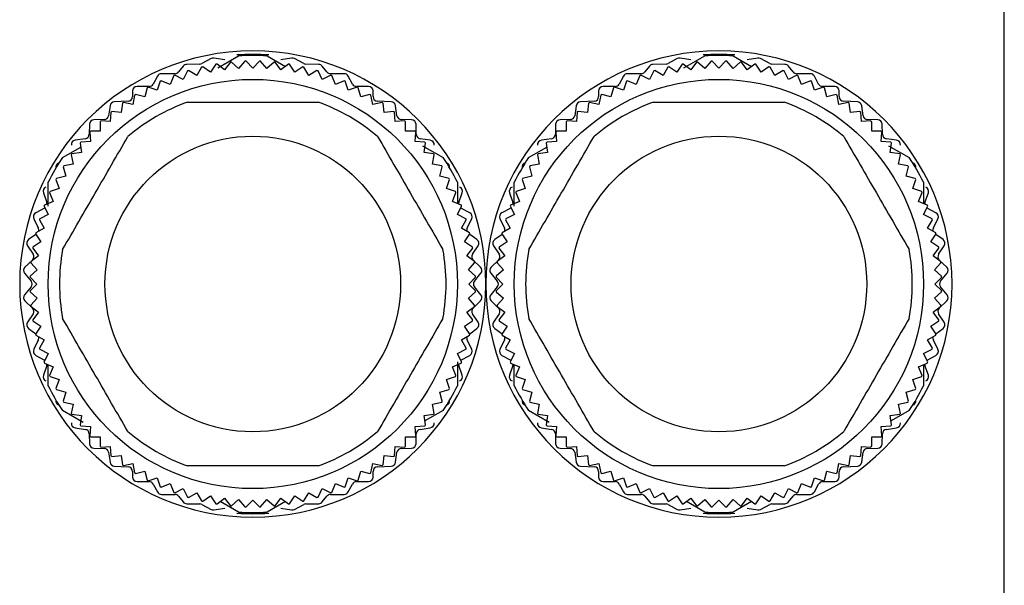
# Model space of a CAD drawing. Units: millimetres. Extents: x 495 to 3996, y 540 to 2610.
# Drawn here: x 3953 to 3996, y 1705 to 1730 of the extents above; entities that cross this region are included whole.
import ezdxf

# ---------------------------------------------------------------- set-up
doc = ezdxf.new("R2010")
doc.units = ezdxf.units.MM

msp = doc.modelspace()

# ---------------------------------------------------------------- linework, layer by layer
at = {"color": 7, "linetype": 'Continuous', "lineweight": 25}
for p, q in [((3996.5, 1702.998), (3996.5, 1732.998)), ((3961.619, 1727.914), (3961.211, 1727.691)), ((3962.215, 1727.851), (3961.743, 1727.935)), ((3962.21, 1727.416), (3961.878, 1727.671)), ((3961.912, 1727.502), (3962.823, 1728.028)), ((3962.464, 1727.748), (3962.21, 1727.416)), ((3962.829, 1727.477), (3962.514, 1727.753)), ((3963.104, 1727.792), (3962.829, 1727.477)), ((3963.45, 1727.498), (3963.154, 1727.793)), ((3963.746, 1727.793), (3963.45, 1727.498)), ((3964.071, 1727.477), (3963.796, 1727.792)), ((3964.386, 1727.753), (3964.071, 1727.477)), ((3964.077, 1728.028), (3964.882, 1727.563)), ((3964.69, 1727.416), (3964.436, 1727.748)), ((3965.157, 1727.935), (3964.685, 1727.851)), ((3965.022, 1727.671), (3964.69, 1727.416)), ((3965.689, 1727.691), (3965.281, 1727.914)), ((3982.119, 1727.914), (3981.711, 1727.691)), ((3982.715, 1727.851), (3982.243, 1727.935)), ((3982.71, 1727.416), (3982.378, 1727.671)), ((3982.412, 1727.502), (3983.323, 1728.028)), ((3982.964, 1727.748), (3982.71, 1727.416)), ((3983.329, 1727.477), (3983.014, 1727.753)), ((3983.604, 1727.792), (3983.329, 1727.477)), ((3983.95, 1727.498), (3983.654, 1727.793)), ((3984.246, 1727.793), (3983.95, 1727.498)), ((3984.571, 1727.477), (3984.296, 1727.792)), ((3984.886, 1727.753), (3984.571, 1727.477)), ((3984.577, 1728.028), (3985.382, 1727.563)), ((3985.19, 1727.416), (3984.936, 1727.748)), ((3985.657, 1727.935), (3985.185, 1727.851)), ((3985.522, 1727.671), (3985.19, 1727.416)), ((3986.189, 1727.691), (3985.781, 1727.914)), ((3960.03, 1727.248), (3959.43, 1727.248)), ((3960.394, 1727.583), (3960.186, 1727.323)), ((3960.581, 1727.368), (3960.396, 1726.994)), ((3961.123, 1727.668), (3960.547, 1727.658)), ((3960.991, 1727.174), (3960.629, 1727.383)), ((3961.2, 1727.536), (3960.991, 1727.174)), ((3961.597, 1727.315), (3961.249, 1727.547)), ((3961.829, 1727.663), (3961.597, 1727.315)), ((3965.303, 1727.315), (3965.071, 1727.663)), ((3965.651, 1727.547), (3965.303, 1727.315)), ((3965.909, 1727.174), (3965.7, 1727.536)), ((3966.353, 1727.658), (3965.777, 1727.668)), ((3966.271, 1727.383), (3965.909, 1727.174)), ((3966.504, 1726.994), (3966.319, 1727.368)), ((3966.714, 1727.323), (3966.506, 1727.583)), ((3967.47, 1727.248), (3966.87, 1727.248)), ((3980.53, 1727.248), (3979.93, 1727.248)), ((3980.894, 1727.583), (3980.686, 1727.323)), ((3981.081, 1727.368), (3980.896, 1726.994)), ((3981.623, 1727.668), (3981.047, 1727.658)), ((3981.491, 1727.174), (3981.129, 1727.383)), ((3981.7, 1727.536), (3981.491, 1727.174)), ((3982.097, 1727.315), (3981.749, 1727.547)), ((3982.329, 1727.663), (3982.097, 1727.315)), ((3985.803, 1727.315), (3985.571, 1727.663)), ((3986.151, 1727.547), (3985.803, 1727.315)), ((3986.409, 1727.174), (3986.2, 1727.536)), ((3986.853, 1727.658), (3986.277, 1727.668)), ((3986.771, 1727.383), (3986.409, 1727.174)), ((3987.004, 1726.994), (3986.819, 1727.368)), ((3987.214, 1727.323), (3987.006, 1727.583)), ((3987.97, 1727.248), (3987.37, 1727.248)), ((3959.254, 1727.142), (3959.066, 1726.793)), ((3959.383, 1726.914), (3959.248, 1726.518)), ((3959.815, 1726.775), (3959.428, 1726.934)), ((3959.974, 1727.161), (3959.815, 1726.775)), ((3960.396, 1726.994), (3960.021, 1727.178)), ((3966.879, 1727.178), (3966.504, 1726.994)), ((3967.085, 1726.775), (3966.926, 1727.161)), ((3967.472, 1726.934), (3967.085, 1726.775)), ((3967.652, 1726.518), (3967.517, 1726.914)), ((3967.834, 1726.793), (3967.646, 1727.142)), ((3979.754, 1727.142), (3979.566, 1726.793)), ((3979.883, 1726.914), (3979.748, 1726.518)), ((3980.315, 1726.775), (3979.928, 1726.934)), ((3980.474, 1727.161), (3980.315, 1726.775)), ((3980.896, 1726.994), (3980.521, 1727.178)), ((3987.379, 1727.178), (3987.004, 1726.994)), ((3987.585, 1726.775), (3987.426, 1727.161)), ((3987.972, 1726.934), (3987.585, 1726.775)), ((3988.152, 1726.518), (3988.017, 1726.914)), ((3988.334, 1726.793), (3988.146, 1727.142)), ((3958.16, 1726.488), (3958.16, 1726.238)), ((3958.89, 1726.688), (3958.36, 1726.688)), ((3958.808, 1726.629), (3958.7, 1726.225)), ((3959.248, 1726.518), (3958.852, 1726.652)), ((3968.048, 1726.652), (3967.652, 1726.518)), ((3968.54, 1726.688), (3968.01, 1726.688)), ((3968.2, 1726.225), (3968.092, 1726.629)), ((3968.74, 1726.238), (3968.74, 1726.488)), ((3978.66, 1726.488), (3978.66, 1726.238)), ((3979.39, 1726.688), (3978.86, 1726.688)), ((3979.308, 1726.629), (3979.2, 1726.225)), ((3979.748, 1726.518), (3979.352, 1726.652)), ((3988.548, 1726.652), (3988.152, 1726.518)), ((3989.04, 1726.688), (3988.51, 1726.688)), ((3988.7, 1726.225), (3988.592, 1726.629)), ((3989.24, 1726.238), (3989.24, 1726.488)), ((3957.97, 1726.038), (3957.36, 1726.007)), ((3957.721, 1725.949), (3957.667, 1725.535)), ((3958.172, 1725.897), (3957.762, 1725.978)), ((3958.254, 1726.307), (3958.172, 1725.897)), ((3958.7, 1726.225), (3958.296, 1726.333)), ((3968.604, 1726.333), (3968.2, 1726.225)), ((3968.728, 1725.897), (3968.646, 1726.307)), ((3969.138, 1725.978), (3968.728, 1725.897)), ((3969.54, 1726.007), (3968.93, 1726.038)), ((3969.233, 1725.535), (3969.179, 1725.949)), ((3978.47, 1726.038), (3977.86, 1726.007)), ((3978.221, 1725.949), (3978.167, 1725.535)), ((3978.672, 1725.897), (3978.262, 1725.978)), ((3978.754, 1726.307), (3978.672, 1725.897)), ((3979.2, 1726.225), (3978.796, 1726.333)), ((3989.104, 1726.333), (3988.7, 1726.225)), ((3989.228, 1725.897), (3989.146, 1726.307)), ((3989.638, 1725.978), (3989.228, 1725.897)), ((3990.04, 1726.007), (3989.43, 1726.038)), ((3989.733, 1725.535), (3989.679, 1725.949)), ((3957.172, 1725.837), (3957.108, 1725.399)), ((3957.214, 1725.557), (3957.186, 1725.14)), ((3957.667, 1725.535), (3957.252, 1725.589)), ((3969.648, 1725.589), (3969.233, 1725.535)), ((3969.714, 1725.14), (3969.686, 1725.557)), ((3969.792, 1725.399), (3969.728, 1725.837)), ((3977.672, 1725.837), (3977.608, 1725.399)), ((3977.714, 1725.557), (3977.686, 1725.14)), ((3978.167, 1725.535), (3977.752, 1725.589)), ((3990.148, 1725.589), (3989.733, 1725.535)), ((3990.214, 1725.14), (3990.186, 1725.557)), ((3990.292, 1725.399), (3990.228, 1725.837)), ((3956.914, 1725.228), (3956.466, 1725.218)), ((3956.732, 1725.133), (3956.732, 1724.715)), ((3957.186, 1725.14), (3956.769, 1725.168)), ((3970.131, 1725.168), (3969.714, 1725.14)), ((3970.434, 1725.218), (3969.986, 1725.228)), ((3970.168, 1724.715), (3970.168, 1725.133)), ((3977.414, 1725.228), (3976.966, 1725.218)), ((3977.232, 1725.133), (3977.232, 1724.715)), ((3977.686, 1725.14), (3977.269, 1725.168)), ((3990.631, 1725.168), (3990.214, 1725.14)), ((3990.934, 1725.218), (3990.486, 1725.228)), ((3990.668, 1724.715), (3990.668, 1725.133)), ((3956.27, 1725.022), (3956.26, 1724.583)), ((3956.28, 1724.679), (3956.308, 1724.261)), ((3956.732, 1724.715), (3956.315, 1724.715)), ((3970.585, 1724.715), (3970.168, 1724.715)), ((3970.592, 1724.261), (3970.62, 1724.679)), ((3970.64, 1724.583), (3970.63, 1725.022)), ((3976.77, 1725.022), (3976.76, 1724.583)), ((3976.78, 1724.679), (3976.808, 1724.261)), ((3977.232, 1724.715), (3976.815, 1724.715)), ((3991.085, 1724.715), (3990.668, 1724.715)), ((3991.092, 1724.261), (3991.12, 1724.679)), ((3991.14, 1724.583), (3991.13, 1725.022)), ((3956.088, 1724.39), (3955.642, 1724.326)), ((3956.308, 1724.261), (3955.89, 1724.234)), ((3971.01, 1724.234), (3970.592, 1724.261)), ((3971.258, 1724.326), (3970.812, 1724.39)), ((3976.588, 1724.39), (3976.142, 1724.326)), ((3976.808, 1724.261), (3976.39, 1724.234)), ((3991.51, 1724.234), (3991.092, 1724.261)), ((3991.758, 1724.326), (3991.312, 1724.39)), ((3955.077, 1723.556), (3955.882, 1724.02)), ((3955.913, 1723.781), (3955.499, 1723.726)), ((3955.859, 1724.195), (3955.913, 1723.781)), ((3970.912, 1724.082), (3971.823, 1723.556)), ((3970.987, 1723.781), (3971.041, 1724.195)), ((3971.401, 1723.726), (3970.987, 1723.781)), ((3975.577, 1723.556), (3976.382, 1724.02)), ((3976.413, 1723.781), (3975.999, 1723.726)), ((3976.359, 1724.195), (3976.413, 1723.781)), ((3991.412, 1724.082), (3992.323, 1723.556)), ((3991.487, 1723.781), (3991.541, 1724.195)), ((3991.901, 1723.726), (3991.487, 1723.781)), ((3955.469, 1723.686), (3955.551, 1723.276)), ((3971.349, 1723.276), (3971.431, 1723.686)), ((3975.969, 1723.686), (3976.051, 1723.276)), ((3991.849, 1723.276), (3991.931, 1723.686)), ((3955.115, 1723.151), (3955.223, 1722.748)), ((3955.551, 1723.276), (3955.141, 1723.194)), ((3971.759, 1723.194), (3971.349, 1723.276)), ((3971.677, 1722.748), (3971.785, 1723.151)), ((3975.615, 1723.151), (3975.723, 1722.748)), ((3976.051, 1723.276), (3975.641, 1723.194)), ((3992.259, 1723.194), (3991.849, 1723.276)), ((3992.177, 1722.748), (3992.285, 1723.151)), ((3954.795, 1722.595), (3954.93, 1722.199)), ((3955.223, 1722.748), (3954.819, 1722.64)), ((3972.081, 1722.64), (3971.677, 1722.748)), ((3971.97, 1722.199), (3972.105, 1722.595)), ((3975.295, 1722.595), (3975.43, 1722.199)), ((3975.723, 1722.748), (3975.319, 1722.64)), ((3992.581, 1722.64), (3992.177, 1722.748)), ((3992.47, 1722.199), (3992.605, 1722.595)), ((3954.45, 1721.418), (3954.45, 1722.47)), ((3954.93, 1722.199), (3954.534, 1722.065)), ((3972.366, 1722.065), (3971.97, 1722.199)), ((3972.45, 1722.47), (3972.45, 1721.547)), ((3974.95, 1721.418), (3974.95, 1722.47)), ((3975.43, 1722.199), (3975.034, 1722.065)), ((3992.866, 1722.065), (3992.47, 1722.199)), ((3992.95, 1722.47), (3992.95, 1721.547)), ((3954.241, 1722.012), (3954.389, 1721.583)), ((3954.673, 1721.633), (3954.287, 1721.473)), ((3954.513, 1722.019), (3954.673, 1721.633)), ((3972.227, 1721.633), (3972.387, 1722.019)), ((3972.613, 1721.473), (3972.227, 1721.633)), ((3972.511, 1721.583), (3972.659, 1722.012)), ((3974.741, 1722.012), (3974.889, 1721.583)), ((3975.173, 1721.633), (3974.787, 1721.473)), ((3975.013, 1722.019), (3975.173, 1721.633)), ((3992.727, 1721.633), (3992.887, 1722.019)), ((3993.113, 1721.473), (3992.727, 1721.633)), ((3993.011, 1721.583), (3993.159, 1722.012)), ((3954.294, 1721.341), (3953.906, 1721.134)), ((3954.269, 1721.426), (3954.454, 1721.051)), ((3954.294, 1721.341), (3954.307, 1721.349)), ((3972.446, 1721.051), (3972.631, 1721.426)), ((3972.593, 1721.349), (3972.606, 1721.341)), ((3972.994, 1721.134), (3972.606, 1721.341)), ((3974.794, 1721.341), (3974.406, 1721.134)), ((3974.769, 1721.426), (3974.954, 1721.051)), ((3974.794, 1721.341), (3974.807, 1721.349)), ((3992.946, 1721.051), (3993.131, 1721.426)), ((3993.093, 1721.349), (3993.106, 1721.341)), ((3993.494, 1721.134), (3993.106, 1721.341)), ((3953.821, 1720.869), (3954.019, 1720.466)), ((3954.065, 1720.818), (3954.274, 1720.456)), ((3954.454, 1721.051), (3954.079, 1720.867)), ((3972.821, 1720.867), (3972.446, 1721.051)), ((3972.626, 1720.456), (3972.835, 1720.818)), ((3972.881, 1720.466), (3973.079, 1720.869)), ((3974.321, 1720.869), (3974.519, 1720.466)), ((3974.565, 1720.818), (3974.774, 1720.456)), ((3974.954, 1721.051), (3974.579, 1720.867)), ((3993.321, 1720.867), (3992.946, 1721.051)), ((3993.126, 1720.456), (3993.335, 1720.818)), ((3993.381, 1720.466), (3993.579, 1720.869)), ((3954.274, 1720.456), (3953.912, 1720.247)), ((3972.988, 1720.247), (3972.626, 1720.456)), ((3974.774, 1720.456), (3974.412, 1720.247)), ((3993.488, 1720.247), (3993.126, 1720.456)), ((3953.911, 1720.182), (3953.592, 1719.949)), ((3953.9, 1720.199), (3954.133, 1719.851)), ((3972.767, 1719.851), (3973, 1720.199)), ((3973.308, 1719.949), (3972.989, 1720.182)), ((3974.411, 1720.182), (3974.092, 1719.949)), ((3974.4, 1720.199), (3974.633, 1719.851)), ((3993.267, 1719.851), (3993.5, 1720.199)), ((3993.808, 1719.949), (3993.489, 1720.182)), ((3953.543, 1719.678), (3953.787, 1719.308)), ((3953.777, 1719.569), (3954.031, 1719.238)), ((3954.133, 1719.851), (3953.785, 1719.619)), ((3973.115, 1719.619), (3972.767, 1719.851)), ((3972.869, 1719.238), (3973.123, 1719.569)), ((3973.113, 1719.308), (3973.357, 1719.678)), ((3974.043, 1719.678), (3974.287, 1719.308)), ((3974.277, 1719.569), (3974.531, 1719.238)), ((3974.633, 1719.851), (3974.285, 1719.619)), ((3993.615, 1719.619), (3993.267, 1719.851)), ((3993.369, 1719.238), (3993.623, 1719.569)), ((3993.613, 1719.308), (3993.857, 1719.678)), ((3953.758, 1719.053), (3953.432, 1718.743)), ((3954.031, 1719.238), (3953.7, 1718.983)), ((3973.2, 1718.983), (3972.869, 1719.238)), ((3973.468, 1718.743), (3973.142, 1719.053)), ((3974.258, 1719.053), (3973.932, 1718.743)), ((3974.531, 1719.238), (3974.2, 1718.983)), ((3993.7, 1718.983), (3993.369, 1719.238)), ((3993.968, 1718.743), (3993.642, 1719.053)), ((3953.97, 1718.619), (3953.656, 1718.343)), ((3953.695, 1718.933), (3953.97, 1718.619)), ((3972.93, 1718.619), (3973.205, 1718.933)), ((3973.244, 1718.343), (3972.93, 1718.619)), ((3974.47, 1718.619), (3974.156, 1718.343)), ((3974.195, 1718.933), (3974.47, 1718.619)), ((3993.43, 1718.619), (3993.705, 1718.933)), ((3993.744, 1718.343), (3993.43, 1718.619)), ((3953.417, 1718.469), (3953.703, 1718.126)), ((3953.654, 1718.293), (3953.95, 1717.998)), ((3972.95, 1717.998), (3973.246, 1718.293)), ((3973.197, 1718.126), (3973.483, 1718.469)), ((3973.917, 1718.469), (3974.203, 1718.126)), ((3974.154, 1718.293), (3974.45, 1717.998)), ((3993.45, 1717.998), (3993.746, 1718.293)), ((3993.697, 1718.126), (3993.983, 1718.469)), ((3953.703, 1717.869), (3953.417, 1717.526)), ((3953.95, 1717.998), (3953.654, 1717.702)), ((3973.246, 1717.702), (3972.95, 1717.998)), ((3973.483, 1717.526), (3973.197, 1717.869)), ((3974.203, 1717.869), (3973.917, 1717.526)), ((3974.45, 1717.998), (3974.154, 1717.702)), ((3993.746, 1717.702), (3993.45, 1717.998)), ((3993.983, 1717.526), (3993.697, 1717.869)), ((3953.656, 1717.652), (3953.97, 1717.376)), ((3953.97, 1717.376), (3953.695, 1717.062)), ((3972.93, 1717.376), (3973.244, 1717.652)), ((3973.205, 1717.062), (3972.93, 1717.376)), ((3974.156, 1717.652), (3974.47, 1717.376)), ((3974.47, 1717.376), (3974.195, 1717.062)), ((3993.43, 1717.376), (3993.744, 1717.652)), ((3993.705, 1717.062), (3993.43, 1717.376)), ((3953.432, 1717.253), (3953.758, 1716.943)), ((3953.7, 1717.012), (3954.031, 1716.758)), ((3972.869, 1716.758), (3973.2, 1717.012)), ((3973.142, 1716.943), (3973.468, 1717.253)), ((3973.932, 1717.253), (3974.258, 1716.943)), ((3974.2, 1717.012), (3974.531, 1716.758)), ((3993.369, 1716.758), (3993.7, 1717.012)), ((3993.642, 1716.943), (3993.968, 1717.253)), ((3953.787, 1716.688), (3953.543, 1716.318)), ((3954.031, 1716.758), (3953.777, 1716.426)), ((3973.123, 1716.426), (3972.869, 1716.758)), ((3973.357, 1716.318), (3973.113, 1716.688)), ((3974.287, 1716.688), (3974.043, 1716.318)), ((3974.531, 1716.758), (3974.277, 1716.426)), ((3993.623, 1716.426), (3993.369, 1716.758)), ((3993.857, 1716.318), (3993.613, 1716.688)), ((3953.592, 1716.046), (3953.911, 1715.813)), ((3953.785, 1716.377), (3954.133, 1716.144)), ((3954.133, 1716.144), (3953.9, 1715.797)), ((3972.767, 1716.144), (3973.115, 1716.377)), ((3973, 1715.797), (3972.767, 1716.144)), ((3972.989, 1715.813), (3973.308, 1716.046)), ((3974.092, 1716.046), (3974.411, 1715.813)), ((3974.285, 1716.377), (3974.633, 1716.144)), ((3974.633, 1716.144), (3974.4, 1715.797)), ((3993.267, 1716.144), (3993.615, 1716.377)), ((3993.5, 1715.797), (3993.267, 1716.144)), ((3993.489, 1715.813), (3993.808, 1716.046)), ((3953.912, 1715.748), (3954.274, 1715.539)), ((3972.626, 1715.539), (3972.988, 1715.748)), ((3974.412, 1715.748), (3974.774, 1715.539)), ((3993.126, 1715.539), (3993.488, 1715.748)), ((3954.019, 1715.529), (3953.821, 1715.126)), ((3954.274, 1715.539), (3954.065, 1715.177)), ((3954.079, 1715.129), (3954.454, 1714.944)), ((3972.446, 1714.944), (3972.821, 1715.129)), ((3972.835, 1715.177), (3972.626, 1715.539)), ((3973.079, 1715.126), (3972.881, 1715.529)), ((3974.519, 1715.529), (3974.321, 1715.126)), ((3974.774, 1715.539), (3974.565, 1715.177)), ((3974.579, 1715.129), (3974.954, 1714.944)), ((3992.946, 1714.944), (3993.321, 1715.129)), ((3993.335, 1715.177), (3993.126, 1715.539)), ((3993.579, 1715.126), (3993.381, 1715.529)), ((3953.906, 1714.861), (3954.294, 1714.654)), ((3954.454, 1714.944), (3954.269, 1714.569)), ((3972.631, 1714.569), (3972.446, 1714.944)), ((3972.606, 1714.654), (3972.994, 1714.861)), ((3974.406, 1714.861), (3974.794, 1714.654)), ((3974.954, 1714.944), (3974.769, 1714.569)), ((3993.131, 1714.569), (3992.946, 1714.944)), ((3993.106, 1714.654), (3993.494, 1714.861)), ((3954.389, 1714.412), (3954.241, 1713.983)), ((3954.287, 1714.522), (3954.673, 1714.362)), ((3954.307, 1714.646), (3954.294, 1714.654)), ((3954.45, 1713.525), (3954.45, 1714.448)), ((3954.673, 1714.362), (3954.513, 1713.976)), ((3972.227, 1714.362), (3972.613, 1714.522)), ((3972.387, 1713.976), (3972.227, 1714.362)), ((3972.45, 1714.577), (3972.45, 1713.525)), ((3972.659, 1713.983), (3972.511, 1714.412)), ((3972.606, 1714.654), (3972.593, 1714.646)), ((3974.889, 1714.412), (3974.741, 1713.983)), ((3974.787, 1714.522), (3975.173, 1714.362)), ((3974.807, 1714.646), (3974.794, 1714.654)), ((3974.95, 1713.525), (3974.95, 1714.448)), ((3975.173, 1714.362), (3975.013, 1713.976)), ((3992.727, 1714.362), (3993.113, 1714.522)), ((3992.887, 1713.976), (3992.727, 1714.362)), ((3992.95, 1714.455), (3992.95, 1713.525)), ((3993.159, 1713.983), (3993.011, 1714.412)), ((3993.106, 1714.654), (3993.093, 1714.646)), ((3954.534, 1713.93), (3954.93, 1713.796)), ((3971.97, 1713.796), (3972.366, 1713.93)), ((3975.034, 1713.93), (3975.43, 1713.796)), ((3992.47, 1713.796), (3992.866, 1713.93)), ((3954.93, 1713.796), (3954.795, 1713.4)), ((3972.105, 1713.4), (3971.97, 1713.796)), ((3975.43, 1713.796), (3975.295, 1713.4)), ((3992.605, 1713.4), (3992.47, 1713.796)), ((3954.819, 1713.356), (3955.223, 1713.248)), ((3955.223, 1713.248), (3955.115, 1712.844)), ((3971.677, 1713.248), (3972.081, 1713.356)), ((3971.785, 1712.844), (3971.677, 1713.248)), ((3975.319, 1713.356), (3975.723, 1713.248)), ((3975.723, 1713.248), (3975.615, 1712.844)), ((3992.177, 1713.248), (3992.581, 1713.356)), ((3992.285, 1712.844), (3992.177, 1713.248)), ((3955.141, 1712.801), (3955.551, 1712.72)), ((3955.551, 1712.72), (3955.469, 1712.31)), ((3971.349, 1712.72), (3971.759, 1712.801)), ((3971.431, 1712.31), (3971.349, 1712.72)), ((3975.641, 1712.801), (3976.051, 1712.72)), ((3976.051, 1712.72), (3975.969, 1712.31)), ((3991.849, 1712.72), (3992.259, 1712.801)), ((3991.931, 1712.31), (3991.849, 1712.72)), ((3955.988, 1711.914), (3955.077, 1712.44)), ((3955.499, 1712.269), (3955.913, 1712.214)), ((3955.913, 1712.214), (3955.859, 1711.8)), ((3970.987, 1712.214), (3971.401, 1712.269)), ((3971.041, 1711.8), (3970.987, 1712.214)), ((3971.823, 1712.44), (3971.018, 1711.975)), ((3976.488, 1711.914), (3975.577, 1712.44)), ((3975.999, 1712.269), (3976.413, 1712.214)), ((3976.413, 1712.214), (3976.359, 1711.8)), ((3991.487, 1712.214), (3991.901, 1712.269)), ((3991.541, 1711.8), (3991.487, 1712.214)), ((3992.323, 1712.44), (3991.518, 1711.975)), ((3955.642, 1711.67), (3956.088, 1711.606)), ((3955.89, 1711.761), (3956.308, 1711.734)), ((3956.308, 1711.734), (3956.28, 1711.317)), ((3970.592, 1711.734), (3971.01, 1711.761)), ((3970.62, 1711.317), (3970.592, 1711.734)), ((3970.812, 1711.606), (3971.258, 1711.67)), ((3976.142, 1711.67), (3976.588, 1711.606)), ((3976.39, 1711.761), (3976.808, 1711.734)), ((3976.808, 1711.734), (3976.78, 1711.317)), ((3991.092, 1711.734), (3991.51, 1711.761)), ((3991.12, 1711.317), (3991.092, 1711.734)), ((3991.312, 1711.606), (3991.758, 1711.67)), ((3956.26, 1711.412), (3956.27, 1710.973)), ((3956.315, 1711.28), (3956.732, 1711.28)), ((3956.732, 1711.28), (3956.732, 1710.862)), ((3970.168, 1711.28), (3970.585, 1711.28)), ((3970.168, 1710.862), (3970.168, 1711.28)), ((3970.63, 1710.973), (3970.64, 1711.412)), ((3976.76, 1711.412), (3976.77, 1710.973)), ((3976.815, 1711.28), (3977.232, 1711.28)), ((3977.232, 1711.28), (3977.232, 1710.862)), ((3990.668, 1711.28), (3991.085, 1711.28)), ((3990.668, 1710.862), (3990.668, 1711.28)), ((3991.13, 1710.973), (3991.14, 1711.412)), ((3956.769, 1710.828), (3957.186, 1710.855)), ((3957.186, 1710.855), (3957.214, 1710.438)), ((3969.686, 1710.438), (3969.714, 1710.855)), ((3969.714, 1710.855), (3970.131, 1710.828)), ((3977.269, 1710.828), (3977.686, 1710.855)), ((3977.686, 1710.855), (3977.714, 1710.438)), ((3990.186, 1710.438), (3990.214, 1710.855)), ((3990.214, 1710.855), (3990.631, 1710.828)), ((3956.466, 1710.778), (3956.914, 1710.768)), ((3957.108, 1710.597), (3957.172, 1710.159)), ((3957.252, 1710.406), (3957.667, 1710.461)), ((3957.667, 1710.461), (3957.721, 1710.046)), ((3969.179, 1710.046), (3969.233, 1710.461)), ((3969.233, 1710.461), (3969.648, 1710.406)), ((3969.728, 1710.159), (3969.792, 1710.597)), ((3969.986, 1710.768), (3970.434, 1710.778)), ((3976.966, 1710.778), (3977.414, 1710.768)), ((3977.608, 1710.597), (3977.672, 1710.159)), ((3977.752, 1710.406), (3978.167, 1710.461)), ((3978.167, 1710.461), (3978.221, 1710.046)), ((3989.679, 1710.046), (3989.733, 1710.461)), ((3989.733, 1710.461), (3990.148, 1710.406)), ((3990.228, 1710.159), (3990.292, 1710.597)), ((3990.486, 1710.768), (3990.934, 1710.778)), ((3957.36, 1709.988), (3957.97, 1709.957)), ((3957.762, 1710.017), (3958.172, 1710.099)), ((3958.172, 1710.099), (3958.254, 1709.689)), ((3968.646, 1709.689), (3968.728, 1710.099)), ((3968.728, 1710.099), (3969.138, 1710.017)), ((3968.93, 1709.957), (3969.54, 1709.988)), ((3977.86, 1709.988), (3978.47, 1709.957)), ((3978.262, 1710.017), (3978.672, 1710.099)), ((3978.672, 1710.099), (3978.754, 1709.689)), ((3989.146, 1709.689), (3989.228, 1710.099)), ((3989.228, 1710.099), (3989.638, 1710.017)), ((3989.43, 1709.957), (3990.04, 1709.988)), ((3958.16, 1709.758), (3958.16, 1709.508)), ((3958.296, 1709.662), (3958.7, 1709.77)), ((3958.7, 1709.77), (3958.808, 1709.367)), ((3968.092, 1709.367), (3968.2, 1709.77)), ((3968.2, 1709.77), (3968.604, 1709.662)), ((3968.74, 1709.508), (3968.74, 1709.758)), ((3978.66, 1709.758), (3978.66, 1709.508)), ((3978.796, 1709.662), (3979.2, 1709.77)), ((3979.2, 1709.77), (3979.308, 1709.367)), ((3988.592, 1709.367), (3988.7, 1709.77)), ((3988.7, 1709.77), (3989.104, 1709.662)), ((3989.24, 1709.508), (3989.24, 1709.758)), ((3958.36, 1709.308), (3958.89, 1709.308)), ((3958.852, 1709.343), (3959.248, 1709.477)), ((3959.066, 1709.202), (3959.254, 1708.853)), ((3959.248, 1709.477), (3959.383, 1709.082)), ((3959.428, 1709.061), (3959.815, 1709.221)), ((3959.815, 1709.221), (3959.974, 1708.835)), ((3966.926, 1708.835), (3967.085, 1709.221)), ((3967.085, 1709.221), (3967.472, 1709.061)), ((3967.517, 1709.082), (3967.652, 1709.477)), ((3967.646, 1708.853), (3967.834, 1709.202)), ((3967.652, 1709.477), (3968.048, 1709.343)), ((3968.01, 1709.308), (3968.54, 1709.308)), ((3978.86, 1709.308), (3979.39, 1709.308)), ((3979.352, 1709.343), (3979.748, 1709.477)), ((3979.566, 1709.202), (3979.754, 1708.853)), ((3979.748, 1709.477), (3979.883, 1709.082)), ((3979.928, 1709.061), (3980.315, 1709.221)), ((3980.315, 1709.221), (3980.474, 1708.835)), ((3987.426, 1708.835), (3987.585, 1709.221)), ((3987.585, 1709.221), (3987.972, 1709.061)), ((3988.017, 1709.082), (3988.152, 1709.477)), ((3988.146, 1708.853), (3988.334, 1709.202)), ((3988.152, 1709.477), (3988.548, 1709.343)), ((3988.51, 1709.308), (3989.04, 1709.308)), ((3959.43, 1708.748), (3960.03, 1708.748)), ((3960.021, 1708.817), (3960.396, 1709.002)), ((3960.186, 1708.673), (3960.394, 1708.413)), ((3960.396, 1709.002), (3960.581, 1708.627)), ((3960.629, 1708.612), (3960.991, 1708.821)), ((3960.991, 1708.821), (3961.2, 1708.459)), ((3961.249, 1708.448), (3961.597, 1708.68)), ((3961.597, 1708.68), (3961.829, 1708.333)), ((3965.071, 1708.333), (3965.303, 1708.68)), ((3965.303, 1708.68), (3965.651, 1708.448)), ((3965.7, 1708.459), (3965.909, 1708.821)), ((3965.909, 1708.821), (3966.271, 1708.612)), ((3966.319, 1708.627), (3966.504, 1709.002)), ((3966.504, 1709.002), (3966.879, 1708.817)), ((3966.506, 1708.413), (3966.714, 1708.673)), ((3966.87, 1708.748), (3967.47, 1708.748)), ((3979.93, 1708.748), (3980.53, 1708.748)), ((3980.521, 1708.817), (3980.896, 1709.002)), ((3980.686, 1708.673), (3980.894, 1708.413)), ((3980.896, 1709.002), (3981.081, 1708.627)), ((3981.129, 1708.612), (3981.491, 1708.821)), ((3981.491, 1708.821), (3981.7, 1708.459)), ((3981.749, 1708.448), (3982.097, 1708.68)), ((3982.097, 1708.68), (3982.329, 1708.333)), ((3985.571, 1708.333), (3985.803, 1708.68)), ((3985.803, 1708.68), (3986.151, 1708.448)), ((3986.2, 1708.459), (3986.409, 1708.821)), ((3986.409, 1708.821), (3986.771, 1708.612)), ((3986.819, 1708.627), (3987.004, 1709.002)), ((3987.004, 1709.002), (3987.379, 1708.817)), ((3987.006, 1708.413), (3987.214, 1708.673)), ((3987.37, 1708.748), (3987.97, 1708.748)), ((3960.547, 1708.338), (3961.123, 1708.328)), ((3961.211, 1708.304), (3961.619, 1708.081)), ((3961.878, 1708.325), (3962.21, 1708.579)), ((3962.823, 1707.967), (3962.018, 1708.432)), ((3962.21, 1708.579), (3962.464, 1708.247)), ((3962.514, 1708.242), (3962.829, 1708.518)), ((3962.829, 1708.518), (3963.104, 1708.204)), ((3963.154, 1708.202), (3963.45, 1708.498)), ((3963.45, 1708.498), (3963.746, 1708.202)), ((3963.796, 1708.204), (3964.071, 1708.518)), ((3964.071, 1708.518), (3964.386, 1708.242)), ((3964.882, 1708.432), (3964.077, 1707.967)), ((3964.436, 1708.247), (3964.69, 1708.579)), ((3964.69, 1708.579), (3965.022, 1708.325)), ((3965.281, 1708.081), (3965.689, 1708.304)), ((3965.777, 1708.328), (3966.353, 1708.338)), ((3981.047, 1708.338), (3981.623, 1708.328)), ((3981.711, 1708.304), (3982.119, 1708.081)), ((3982.378, 1708.325), (3982.71, 1708.579)), ((3983.323, 1707.967), (3982.518, 1708.432)), ((3982.71, 1708.579), (3982.964, 1708.247)), ((3983.014, 1708.242), (3983.329, 1708.518)), ((3983.329, 1708.518), (3983.604, 1708.204)), ((3983.654, 1708.202), (3983.95, 1708.498)), ((3983.95, 1708.498), (3984.246, 1708.202)), ((3984.296, 1708.204), (3984.571, 1708.518)), ((3984.571, 1708.518), (3984.886, 1708.242)), ((3985.382, 1708.432), (3984.577, 1707.967)), ((3984.936, 1708.247), (3985.19, 1708.579)), ((3985.19, 1708.579), (3985.522, 1708.325)), ((3985.781, 1708.081), (3986.189, 1708.304)), ((3986.277, 1708.328), (3986.853, 1708.338)), ((3961.743, 1708.061), (3962.215, 1708.145)), ((3964.685, 1708.145), (3965.157, 1708.061)), ((3982.243, 1708.061), (3982.715, 1708.145)), ((3985.185, 1708.145), (3985.657, 1708.061))]:
    msp.add_line(p, q, dxfattribs=at)
at = {"color": 7, "linetype": 'Continuous', "lineweight": 25, "flags": 128}
for points in [[(3954.4, 1721.52), (3954.398, 1721.549), (3954.389, 1721.583)], [(3972.511, 1721.583), (3972.502, 1721.549), (3972.5, 1721.52)], [(3974.9, 1721.52), (3974.898, 1721.549), (3974.889, 1721.583)], [(3993.011, 1721.583), (3993.002, 1721.549), (3993, 1721.52)], [(3954.389, 1714.412), (3954.398, 1714.447), (3954.4, 1714.475)], [(3972.5, 1714.475), (3972.502, 1714.447), (3972.511, 1714.412)], [(3974.889, 1714.412), (3974.898, 1714.447), (3974.9, 1714.475)], [(3993, 1714.475), (3993.002, 1714.447), (3993.011, 1714.412)]]:
    msp.add_lwpolyline(points, dxfattribs=at)
at = {"color": 7, "linetype": 'Continuous', "lineweight": 25}
for centre, radius in [((3963.45, 1717.998), 9), ((3983.95, 1717.998), 9), ((3963.45, 1717.998), 6.5), ((3983.95, 1717.998), 6.5)]:
    msp.add_circle(centre, radius, dxfattribs=at)
for centre, radius, start, end in [((3963.45, 1717.998), 10.25, 0, 180), ((3983.95, 1717.998), 10.25, 0, 180), ((3961.12, 1727.858), 0.19, 270.9991, 298.7225), ((3961.71, 1727.748), 0.19, 79.9059, 118.7225), ((3963.45, 1717.998), 9.8, 99.2282, 99.5218), ((3963.45, 1717.998), 9.8, 95.4782, 95.7718), ((3963.45, 1718.048), 10.05, 86.006, 93.994), ((3963.45, 1717.998), 10.05, 86.4244, 93.5756), ((3963.45, 1717.998), 9.8, 91.7282, 92.0218), ((3963.45, 1717.998), 9.8, 87.9782, 88.2718), ((3963.45, 1717.998), 9.8, 84.2282, 84.5218), ((3963.45, 1717.998), 9.8, 80.4782, 80.7718), ((3965.19, 1727.748), 0.19, 61.2775, 100.0941), ((3965.78, 1727.858), 0.19, 241.2775, 269.0009), ((3981.62, 1727.858), 0.19, 270.9991, 298.7225), ((3982.21, 1727.748), 0.19, 79.9059, 118.7225), ((3983.95, 1717.998), 9.8, 99.2282, 99.5218), ((3983.95, 1717.998), 9.8, 95.4782, 95.7718), ((3983.95, 1718.048), 10.05, 86.006, 93.994), ((3983.95, 1717.998), 10.05, 86.4244, 93.5756), ((3983.95, 1717.998), 9.8, 91.7282, 92.0218), ((3983.95, 1717.998), 9.8, 87.9782, 88.2718), ((3983.95, 1717.998), 9.8, 84.2282, 84.5218), ((3983.95, 1717.998), 9.8, 80.4782, 80.7718), ((3985.69, 1727.748), 0.19, 61.2775, 100.0941), ((3986.28, 1727.858), 0.19, 241.2775, 269.0009), ((3959.43, 1727.048), 0.2, 90, 151.7572), ((3960.03, 1727.448), 0.2, 270, 321.3738), ((3960.55, 1727.458), 0.2, 90.9991, 141.3738), ((3963.45, 1717.998), 9.8, 106.7282, 107.0218), ((3963.45, 1717.998), 9.8, 102.9782, 103.2718), ((3963.45, 1717.998), 9.8, 76.7282, 77.0218), ((3963.45, 1717.998), 9.8, 72.9782, 73.2718), ((3966.35, 1727.458), 0.2, 38.6262, 89.0009), ((3966.87, 1727.448), 0.2, 218.6262, 270), ((3967.47, 1727.048), 0.2, 28.2428, 90), ((3979.93, 1727.048), 0.2, 90, 151.7572), ((3980.53, 1727.448), 0.2, 270, 321.3738), ((3981.05, 1727.458), 0.2, 90.9991, 141.3738), ((3983.95, 1717.998), 9.8, 106.7282, 107.0218), ((3983.95, 1717.998), 9.8, 102.9782, 103.2718), ((3983.95, 1717.998), 9.8, 76.7282, 77.0218), ((3983.95, 1717.998), 9.8, 72.9782, 73.2718), ((3986.85, 1727.458), 0.2, 38.6262, 89.0009), ((3987.37, 1727.448), 0.2, 218.6262, 270), ((3987.97, 1727.048), 0.2, 28.2428, 90), ((3963.45, 1717.998), 9.8, 114.2282, 114.5218), ((3963.45, 1717.998), 9.8, 110.4782, 110.7718), ((3963.45, 1717.998), 9.8, 69.2282, 69.5218), ((3963.45, 1717.998), 9.8, 65.4782, 65.7718), ((3983.95, 1717.998), 9.8, 114.2282, 114.5218), ((3983.95, 1717.998), 9.8, 110.4782, 110.7718), ((3983.95, 1717.998), 9.8, 69.2282, 69.5218), ((3983.95, 1717.998), 9.8, 65.4782, 65.7718), ((3958.36, 1726.488), 0.2, 90, 180), ((3963.45, 1717.998), 9.8, 117.9782, 118.2718), ((3958.89, 1726.888), 0.2, 270, 331.7572), ((3968.01, 1726.888), 0.2, 208.2428, 270), ((3963.45, 1717.998), 9.8, 61.7282, 62.0218), ((3968.54, 1726.488), 0.2, 0, 90), ((3978.86, 1726.488), 0.2, 90, 180), ((3983.95, 1717.998), 9.8, 117.9782, 118.2718), ((3979.39, 1726.888), 0.2, 270, 331.7572), ((3988.51, 1726.888), 0.2, 208.2428, 270), ((3983.95, 1717.998), 9.8, 61.7282, 62.0218), ((3989.04, 1726.488), 0.2, 0, 90), ((3957.37, 1725.808), 0.2, 92.8624, 171.6577), ((3963.45, 1717.998), 9.8, 125.4782, 125.7718), ((3963.45, 1717.998), 8.5, 109.7499, 130.2501), ((3957.96, 1726.238), 0.2, 272.8624, 0), ((3963.45, 1717.998), 9.8, 121.7282, 122.0218), ((3963.45, 1717.998), 8.5, 49.7499, 70.2501), ((3963.45, 1717.998), 9.8, 57.9782, 58.2718), ((3968.94, 1726.238), 0.2, 180, 267.1376), ((3963.45, 1717.998), 9.8, 54.2282, 54.5218), ((3969.53, 1725.808), 0.2, 8.3423, 87.1376), ((3977.87, 1725.808), 0.2, 92.8624, 171.6577), ((3983.95, 1717.998), 9.8, 125.4782, 125.7718), ((3983.95, 1717.998), 8.5, 109.7499, 130.2501), ((3978.46, 1726.238), 0.2, 272.8624, 0), ((3983.95, 1717.998), 9.8, 121.7282, 122.0218), ((3983.95, 1717.998), 8.5, 49.7499, 70.2501), ((3983.95, 1717.998), 9.8, 57.9782, 58.2718), ((3989.44, 1726.238), 0.2, 180, 267.1376), ((3983.95, 1717.998), 9.8, 54.2282, 54.5218), ((3990.03, 1725.808), 0.2, 8.3423, 87.1376), ((3963.45, 1717.998), 9.8, 129.2282, 129.5218), ((3963.45, 1717.998), 9.8, 50.4782, 50.7718), ((3983.95, 1717.998), 9.8, 129.2282, 129.5218), ((3983.95, 1717.998), 9.8, 50.4782, 50.7718), ((3956.47, 1725.018), 0.2, 91.2888, 178.6819), ((3963.45, 1717.998), 9.8, 132.9782, 133.2718), ((3956.91, 1725.428), 0.2, 271.2888, 351.6577), ((3969.99, 1725.428), 0.2, 188.3423, 268.7112), ((3963.45, 1717.998), 9.8, 46.7282, 47.0218), ((3970.43, 1725.018), 0.2, 1.3181, 88.7112), ((3976.97, 1725.018), 0.2, 91.2888, 178.6819), ((3983.95, 1717.998), 9.8, 132.9782, 133.2718), ((3977.41, 1725.428), 0.2, 271.2888, 351.6577), ((3990.49, 1725.428), 0.2, 188.3423, 268.7112), ((3983.95, 1717.998), 9.8, 46.7282, 47.0218), ((3990.93, 1725.018), 0.2, 1.3181, 88.7112), ((3963.45, 1717.998), 9.8, 136.7282, 137.0218), ((3963.45, 1717.998), 9.8, 42.9782, 43.2718), ((3983.95, 1717.998), 9.8, 136.7282, 137.0218), ((3983.95, 1717.998), 9.8, 42.9782, 43.2718), ((3955.67, 1724.128), 0.2, 98.1583, 186.0888), ((3963.45, 1717.998), 9.8, 140.4782, 140.7718), ((3956.06, 1724.588), 0.2, 278.1583, 358.6819), ((3970.84, 1724.588), 0.2, 181.3181, 261.8417), ((3963.45, 1717.998), 9.8, 39.2282, 39.5218), ((3971.23, 1724.128), 0.2, 353.9112, 81.8417), ((3976.17, 1724.128), 0.2, 98.1583, 186.0888), ((3983.95, 1717.998), 9.8, 140.4782, 140.7718), ((3976.56, 1724.588), 0.2, 278.1583, 358.6819), ((3991.34, 1724.588), 0.2, 181.3181, 261.8417), ((3983.95, 1717.998), 9.8, 39.2282, 39.5218), ((3991.73, 1724.128), 0.2, 353.9112, 81.8417), ((3963.45, 1717.998), 10.05, 146.4244, 153.5756), ((3963.45, 1717.998), 9.8, 144.2282, 144.5218), ((3963.45, 1717.998), 9.8, 35.4782, 35.7718), ((3963.45, 1717.998), 10.05, 26.4244, 33.5756), ((3983.95, 1717.998), 10.05, 146.4244, 153.5756), ((3983.95, 1717.998), 9.8, 144.2282, 144.5218), ((3983.95, 1717.998), 9.8, 35.4782, 35.7718), ((3983.95, 1717.998), 10.05, 26.4244, 33.5756), ((3954.99, 1723.138), 0.2, 107.3437, 190.0935), ((3963.45, 1717.998), 9.8, 147.9782, 148.2718), ((3963.45, 1717.998), 9.8, 31.7282, 32.0218), ((3971.91, 1723.138), 0.2, 349.9065, 72.6563), ((3975.49, 1723.138), 0.2, 107.3437, 190.0935), ((3983.95, 1717.998), 9.8, 147.9782, 148.2718), ((3983.95, 1717.998), 9.8, 31.7282, 32.0218), ((3992.41, 1723.138), 0.2, 349.9065, 72.6563), ((3963.45, 1717.998), 9.8, 151.7282, 152.0218), ((3963.45, 1717.998), 9.8, 27.9782, 28.2718), ((3983.95, 1717.998), 9.8, 151.7282, 152.0218), ((3983.95, 1717.998), 9.8, 27.9782, 28.2718), ((3954.43, 1722.078), 0.2, 112.4227, 199.0268), ((3963.45, 1717.998), 9.8, 155.4782, 155.7718), ((3963.45, 1717.998), 9.8, 24.2282, 24.5218), ((3972.47, 1722.078), 0.2, 340.9732, 67.5773), ((3974.93, 1722.078), 0.2, 112.4227, 199.0268), ((3983.95, 1717.998), 9.8, 155.4782, 155.7718), ((3983.95, 1717.998), 9.8, 24.2282, 24.5218), ((3992.97, 1722.078), 0.2, 340.9732, 67.5773), ((3963.45, 1717.998), 9.8, 159.2282, 159.5218), ((3963.45, 1717.998), 9.8, 20.4782, 20.7718), ((3983.95, 1717.998), 9.8, 159.2282, 159.5218), ((3983.95, 1717.998), 9.8, 20.4782, 20.7718), ((3954, 1720.958), 0.2, 118.0725, 206.2465), ((3963.45, 1717.998), 9.8, 162.9782, 163.2718), ((3963.45, 1717.998), 9.8, 16.7282, 17.0218), ((3972.9, 1720.958), 0.2, 333.7535, 61.9275), ((3974.5, 1720.958), 0.2, 118.0725, 206.2465), ((3983.95, 1717.998), 9.8, 162.9782, 163.2718), ((3983.95, 1717.998), 9.8, 16.7282, 17.0218), ((3993.4, 1720.958), 0.2, 333.7535, 61.9275), ((3953.84, 1720.378), 0.2, 342.0013, 26.2465), ((3973.06, 1720.378), 0.2, 153.7535, 197.9987), ((3974.34, 1720.378), 0.2, 342.0013, 26.2465), ((3993.56, 1720.378), 0.2, 153.7535, 197.9987), ((3953.71, 1719.788), 0.2, 126.115, 213.4104), ((3963.45, 1717.998), 9.8, 166.7282, 167.0218), ((3963.45, 1717.998), 9.8, 12.9782, 13.2718), ((3973.19, 1719.788), 0.2, 326.5896, 53.885), ((3974.21, 1719.788), 0.2, 126.115, 213.4104), ((3983.95, 1717.998), 9.8, 166.7282, 167.0218), ((3983.95, 1717.998), 9.8, 12.9782, 13.2718), ((3993.69, 1719.788), 0.2, 326.5896, 53.885), ((3963.45, 1717.998), 9.8, 170.4782, 170.7718), ((3963.45, 1717.998), 8.5, 169.7499, 190.2501), ((3963.45, 1717.998), 8.5, 349.7499, 10.2501), ((3963.45, 1717.998), 9.8, 9.2282, 9.5218), ((3983.95, 1717.998), 9.8, 170.4782, 170.7718), ((3983.95, 1717.998), 8.5, 169.7499, 190.2501), ((3983.95, 1717.998), 8.5, 349.7499, 10.2501), ((3983.95, 1717.998), 9.8, 9.2282, 9.5218), ((3953.62, 1719.198), 0.2, 313.6028, 33.4104), ((3973.28, 1719.198), 0.2, 146.5896, 226.3972), ((3974.12, 1719.198), 0.2, 313.6028, 33.4104), ((3993.78, 1719.198), 0.2, 146.5896, 226.3972), ((3953.57, 1718.598), 0.2, 133.6028, 219.8727), ((3963.45, 1717.998), 9.8, 174.2282, 174.5218), ((3963.45, 1717.998), 9.8, 5.4782, 5.7718), ((3973.33, 1718.598), 0.2, 320.1273, 46.3972), ((3974.07, 1718.598), 0.2, 133.6028, 219.8727), ((3983.95, 1717.998), 9.8, 174.2282, 174.5218), ((3983.95, 1717.998), 9.8, 5.4782, 5.7718), ((3993.83, 1718.598), 0.2, 320.1273, 46.3972), ((3963.45, 1717.998), 9.8, 177.9782, 178.2718), ((3963.45, 1717.998), 9.8, 1.7282, 2.0218), ((3983.95, 1717.998), 9.8, 177.9782, 178.2718), ((3983.95, 1717.998), 9.8, 1.7282, 2.0218), ((3963.45, 1717.998), 10.25, 180, 0), ((3953.55, 1717.998), 0.2, 320.1273, 39.8727), ((3973.35, 1717.998), 0.2, 140.1273, 219.8727), ((3983.95, 1717.998), 10.25, 180, 0), ((3974.05, 1717.998), 0.2, 320.1273, 39.8727), ((3993.85, 1717.998), 0.2, 140.1273, 219.8727), ((3953.57, 1717.398), 0.2, 140.1273, 226.3972), ((3963.45, 1717.998), 9.8, 181.7282, 182.0218), ((3963.45, 1717.998), 9.8, 357.9782, 358.2718), ((3973.33, 1717.398), 0.2, 313.6028, 39.8727), ((3974.07, 1717.398), 0.2, 140.1273, 226.3972), ((3983.95, 1717.998), 9.8, 181.7282, 182.0218), ((3983.95, 1717.998), 9.8, 357.9782, 358.2718), ((3993.83, 1717.398), 0.2, 313.6028, 39.8727), ((3963.45, 1717.998), 9.8, 185.4782, 185.7718), ((3953.62, 1716.798), 0.2, 326.5896, 46.3972), ((3973.28, 1716.798), 0.2, 133.6028, 213.4104), ((3963.45, 1717.998), 9.8, 354.2282, 354.5218), ((3983.95, 1717.998), 9.8, 185.4782, 185.7718), ((3974.12, 1716.798), 0.2, 326.5896, 46.3972), ((3993.78, 1716.798), 0.2, 133.6028, 213.4104), ((3983.95, 1717.998), 9.8, 354.2282, 354.5218), ((3963.45, 1717.998), 9.8, 189.2282, 189.5218), ((3963.45, 1717.998), 9.8, 350.4782, 350.7718), ((3983.95, 1717.998), 9.8, 189.2282, 189.5218), ((3983.95, 1717.998), 9.8, 350.4782, 350.7718), ((3953.71, 1716.208), 0.2, 146.5896, 233.885), ((3973.19, 1716.208), 0.2, 306.115, 33.4104), ((3974.21, 1716.208), 0.2, 146.5896, 233.885), ((3993.69, 1716.208), 0.2, 306.115, 33.4104), ((3963.45, 1717.998), 9.8, 192.9782, 193.2718), ((3953.84, 1715.618), 0.2, 333.7535, 17.9987), ((3973.06, 1715.618), 0.2, 162.0013, 206.2465), ((3963.45, 1717.998), 9.8, 346.7282, 347.0218), ((3983.95, 1717.998), 9.8, 192.9782, 193.2718), ((3974.34, 1715.618), 0.2, 333.7535, 17.9987), ((3993.56, 1715.618), 0.2, 162.0013, 206.2465), ((3983.95, 1717.998), 9.8, 346.7282, 347.0218), ((3954, 1715.038), 0.2, 153.7535, 241.9275), ((3963.45, 1717.998), 9.8, 196.7282, 197.0218), ((3963.45, 1717.998), 9.8, 342.9782, 343.2718), ((3972.9, 1715.038), 0.2, 298.0725, 26.2465), ((3974.5, 1715.038), 0.2, 153.7535, 241.9275), ((3983.95, 1717.998), 9.8, 196.7282, 197.0218), ((3983.95, 1717.998), 9.8, 342.9782, 343.2718), ((3993.4, 1715.038), 0.2, 298.0725, 26.2465), ((3963.45, 1717.998), 9.8, 200.4782, 200.7718), ((3963.45, 1717.998), 9.8, 339.2282, 339.5218), ((3983.95, 1717.998), 9.8, 200.4782, 200.7718), ((3983.95, 1717.998), 9.8, 339.2282, 339.5218), ((3954.43, 1713.918), 0.2, 160.9732, 247.5773), ((3963.45, 1717.998), 9.8, 204.2282, 204.5218), ((3963.45, 1717.998), 9.8, 335.4782, 335.7718), ((3972.47, 1713.918), 0.2, 292.4227, 19.0268), ((3974.93, 1713.918), 0.2, 160.9732, 247.5773), ((3983.95, 1717.998), 9.8, 204.2282, 204.5218), ((3983.95, 1717.998), 9.8, 335.4782, 335.7718), ((3992.97, 1713.918), 0.2, 292.4227, 19.0268), ((3963.45, 1717.998), 10.05, 206.4244, 213.5756), ((3963.45, 1717.998), 9.8, 207.9782, 208.2718), ((3963.45, 1717.998), 10.05, 326.4244, 333.5756), ((3963.45, 1717.998), 9.8, 331.7282, 332.0218), ((3983.95, 1717.998), 10.05, 206.4244, 213.5756), ((3983.95, 1717.998), 9.8, 207.9782, 208.2718), ((3983.95, 1717.998), 10.05, 326.4244, 333.5756), ((3983.95, 1717.998), 9.8, 331.7282, 332.0218), ((3954.99, 1712.858), 0.2, 169.9065, 252.6563), ((3963.45, 1717.998), 9.8, 211.7282, 212.0218), ((3963.45, 1717.998), 9.8, 327.9782, 328.2718), ((3971.91, 1712.858), 0.2, 287.3437, 10.0935), ((3975.49, 1712.858), 0.2, 169.9065, 252.6563), ((3983.95, 1717.998), 9.8, 211.7282, 212.0218), ((3983.95, 1717.998), 9.8, 327.9782, 328.2718), ((3992.41, 1712.858), 0.2, 287.3437, 10.0935), ((3963.45, 1717.998), 9.8, 215.4782, 215.7718), ((3963.45, 1717.998), 9.8, 324.2282, 324.5218), ((3983.95, 1717.998), 9.8, 215.4782, 215.7718), ((3983.95, 1717.998), 9.8, 324.2282, 324.5218), ((3955.67, 1711.868), 0.2, 173.9112, 261.8417), ((3963.45, 1717.998), 9.8, 219.2282, 219.5218), ((3963.45, 1717.998), 9.8, 320.4782, 320.7718), ((3971.23, 1711.868), 0.2, 278.1583, 6.0888), ((3976.17, 1711.868), 0.2, 173.9112, 261.8417), ((3983.95, 1717.998), 9.8, 219.2282, 219.5218), ((3983.95, 1717.998), 9.8, 320.4782, 320.7718), ((3991.73, 1711.868), 0.2, 278.1583, 6.0888), ((3956.06, 1711.408), 0.2, 1.3181, 81.8417), ((3963.45, 1717.998), 9.8, 222.9782, 223.2718), ((3963.45, 1717.998), 8.5, 229.7499, 250.2501), ((3963.45, 1717.998), 8.5, 289.7499, 310.2501), ((3963.45, 1717.998), 9.8, 316.7282, 317.0218), ((3970.84, 1711.408), 0.2, 98.1583, 178.6819), ((3976.56, 1711.408), 0.2, 1.3181, 81.8417), ((3983.95, 1717.998), 9.8, 222.9782, 223.2718), ((3983.95, 1717.998), 8.5, 229.7499, 250.2501), ((3983.95, 1717.998), 8.5, 289.7499, 310.2501), ((3983.95, 1717.998), 9.8, 316.7282, 317.0218), ((3991.34, 1711.408), 0.2, 98.1583, 178.6819), ((3956.47, 1710.978), 0.2, 181.3181, 268.7112), ((3963.45, 1717.998), 9.8, 226.7282, 227.0218), ((3963.45, 1717.998), 9.8, 312.9782, 313.2718), ((3970.43, 1710.978), 0.2, 271.2888, 358.6819), ((3976.97, 1710.978), 0.2, 181.3181, 268.7112), ((3983.95, 1717.998), 9.8, 226.7282, 227.0218), ((3983.95, 1717.998), 9.8, 312.9782, 313.2718), ((3990.93, 1710.978), 0.2, 271.2888, 358.6819), ((3956.91, 1710.568), 0.2, 8.3423, 88.7112), ((3963.45, 1717.998), 9.8, 230.4782, 230.7718), ((3963.45, 1717.998), 9.8, 309.2282, 309.5218), ((3969.99, 1710.568), 0.2, 91.2888, 171.6577), ((3977.41, 1710.568), 0.2, 8.3423, 88.7112), ((3983.95, 1717.998), 9.8, 230.4782, 230.7718), ((3983.95, 1717.998), 9.8, 309.2282, 309.5218), ((3990.49, 1710.568), 0.2, 91.2888, 171.6577), ((3957.37, 1710.188), 0.2, 188.3423, 267.1376), ((3963.45, 1717.998), 9.8, 234.2282, 234.5218), ((3957.96, 1709.758), 0.2, 0, 87.1376), ((3968.94, 1709.758), 0.2, 92.8624, 180), ((3963.45, 1717.998), 9.8, 305.4782, 305.7718), ((3969.53, 1710.188), 0.2, 272.8624, 351.6577), ((3977.87, 1710.188), 0.2, 188.3423, 267.1376), ((3983.95, 1717.998), 9.8, 234.2282, 234.5218), ((3978.46, 1709.758), 0.2, 0, 87.1376), ((3989.44, 1709.758), 0.2, 92.8624, 180), ((3983.95, 1717.998), 9.8, 305.4782, 305.7718), ((3990.03, 1710.188), 0.2, 272.8624, 351.6577), ((3958.36, 1709.508), 0.2, 180, 270), ((3963.45, 1717.998), 9.8, 237.9782, 238.2718), ((3968.54, 1709.508), 0.2, 270, 0), ((3963.45, 1717.998), 9.8, 301.7282, 302.0218), ((3978.86, 1709.508), 0.2, 180, 270), ((3983.95, 1717.998), 9.8, 237.9782, 238.2718), ((3989.04, 1709.508), 0.2, 270, 0), ((3983.95, 1717.998), 9.8, 301.7282, 302.0218), ((3963.45, 1717.998), 9.8, 241.7282, 242.0218), ((3958.89, 1709.108), 0.2, 28.2428, 90), ((3963.45, 1717.998), 9.8, 245.4782, 245.7718), ((3963.45, 1717.998), 9.8, 294.2282, 294.5218), ((3968.01, 1709.108), 0.2, 90, 151.7572), ((3963.45, 1717.998), 9.8, 297.9782, 298.2718), ((3983.95, 1717.998), 9.8, 241.7282, 242.0218), ((3979.39, 1709.108), 0.2, 28.2428, 90), ((3983.95, 1717.998), 9.8, 245.4782, 245.7718), ((3983.95, 1717.998), 9.8, 294.2282, 294.5218), ((3988.51, 1709.108), 0.2, 90, 151.7572), ((3983.95, 1717.998), 9.8, 297.9782, 298.2718), ((3959.43, 1708.948), 0.2, 208.2428, 270), ((3963.45, 1717.998), 9.8, 249.2282, 249.5218), ((3960.03, 1708.548), 0.2, 38.6262, 90), ((3963.45, 1717.998), 9.8, 252.9782, 253.2718), ((3963.45, 1717.998), 9.8, 286.7282, 287.0218), ((3966.87, 1708.548), 0.2, 90, 141.3738), ((3963.45, 1717.998), 9.8, 290.4782, 290.7718), ((3967.47, 1708.948), 0.2, 270, 331.7572), ((3979.93, 1708.948), 0.2, 208.2428, 270), ((3983.95, 1717.998), 9.8, 249.2282, 249.5218), ((3980.53, 1708.548), 0.2, 38.6262, 90), ((3983.95, 1717.998), 9.8, 252.9782, 253.2718), ((3983.95, 1717.998), 9.8, 286.7282, 287.0218), ((3987.37, 1708.548), 0.2, 90, 141.3738), ((3983.95, 1717.998), 9.8, 290.4782, 290.7718), ((3987.97, 1708.948), 0.2, 270, 331.7572), ((3960.55, 1708.538), 0.2, 218.6262, 269.0009), ((3961.12, 1708.138), 0.19, 61.2775, 89.0009), ((3963.45, 1717.998), 9.8, 256.7282, 257.0218), ((3963.45, 1717.998), 9.8, 260.4782, 260.7718), ((3963.45, 1717.998), 9.8, 264.2282, 264.5218), ((3963.45, 1717.998), 9.8, 267.9782, 268.2718), ((3963.45, 1717.998), 9.8, 271.7282, 272.0218), ((3963.45, 1717.998), 9.8, 275.4782, 275.7718), ((3963.45, 1717.998), 9.8, 279.2282, 279.5218), ((3963.45, 1717.998), 9.8, 282.9782, 283.2718), ((3965.78, 1708.138), 0.19, 90.9991, 118.7225), ((3966.35, 1708.538), 0.2, 270.9991, 321.3738), ((3981.05, 1708.538), 0.2, 218.6262, 269.0009), ((3981.62, 1708.138), 0.19, 61.2775, 89.0009), ((3983.95, 1717.998), 9.8, 256.7282, 257.0218), ((3983.95, 1717.998), 9.8, 260.4782, 260.7718), ((3983.95, 1717.998), 9.8, 264.2282, 264.5218), ((3983.95, 1717.998), 9.8, 267.9782, 268.2718), ((3983.95, 1717.998), 9.8, 271.7282, 272.0218), ((3983.95, 1717.998), 9.8, 275.4782, 275.7718), ((3983.95, 1717.998), 9.8, 279.2282, 279.5218), ((3983.95, 1717.998), 9.8, 282.9782, 283.2718), ((3986.28, 1708.138), 0.19, 90.9991, 118.7225), ((3986.85, 1708.538), 0.2, 270.9991, 321.3738), ((3961.71, 1708.248), 0.19, 241.2775, 280.0941), ((3963.45, 1717.998), 10.1, 266.0258, 273.9742), ((3963.45, 1717.998), 10.05, 266.4244, 273.5756), ((3965.19, 1708.248), 0.19, 259.9059, 298.7225), ((3982.21, 1708.248), 0.19, 241.2775, 280.0941), ((3983.95, 1717.998), 10.1, 266.0258, 273.9742), ((3983.95, 1717.998), 10.05, 266.4244, 273.5756), ((3985.69, 1708.248), 0.19, 259.9059, 298.7225)]:
    msp.add_arc(centre, radius, start, end, dxfattribs=at)
for points, knots in [([(3960.578, 1725.998), (3961.535, 1725.998), (3963.45, 1725.998), (3965.365, 1725.998), (3966.322, 1725.998)], [0, 0, 0, 0, 0.500141, 1, 1, 1, 1]), ([(3981.078, 1725.998), (3982.035, 1725.998), (3983.95, 1725.998), (3985.865, 1725.998), (3986.822, 1725.998)], [0, 0, 0, 0, 0.500141, 1, 1, 1, 1]), ([(3955.086, 1719.51), (3955.563, 1720.337), (3956.521, 1721.995), (3957.478, 1723.654), (3957.958, 1724.485)], [0, 0, 0, 0, 0.498733, 1, 1, 1, 1]), ([(3968.942, 1724.485), (3969.42, 1723.658), (3970.377, 1722), (3971.334, 1720.342), (3971.814, 1719.51)], [0, 0, 0, 0, 0.4987334, 1, 1, 1, 1]), ([(3975.586, 1719.51), (3976.063, 1720.337), (3977.021, 1721.995), (3977.978, 1723.654), (3978.458, 1724.485)], [0, 0, 0, 0, 0.498733, 1, 1, 1, 1]), ([(3989.442, 1724.485), (3989.92, 1723.658), (3990.877, 1722), (3991.834, 1720.342), (3992.314, 1719.51)], [0, 0, 0, 0, 0.4987334, 1, 1, 1, 1]), ([(3957.958, 1711.51), (3957.48, 1712.337), (3956.523, 1713.995), (3955.566, 1715.654), (3955.086, 1716.485)], [0, 0, 0, 0, 0.4987334, 1, 1, 1, 1]), ([(3971.814, 1716.485), (3971.337, 1715.658), (3970.379, 1714), (3969.422, 1712.342), (3968.942, 1711.51)], [0, 0, 0, 0, 0.498733, 1, 1, 1, 1]), ([(3978.458, 1711.51), (3977.98, 1712.337), (3977.023, 1713.995), (3976.066, 1715.654), (3975.586, 1716.485)], [0, 0, 0, 0, 0.4987334, 1, 1, 1, 1]), ([(3992.314, 1716.485), (3991.837, 1715.658), (3990.879, 1714), (3989.922, 1712.342), (3989.442, 1711.51)], [0, 0, 0, 0, 0.498733, 1, 1, 1, 1]), ([(3966.322, 1709.998), (3965.365, 1709.998), (3963.45, 1709.998), (3961.535, 1709.998), (3960.578, 1709.998)], [0, 0, 0, 0, 0.499859, 1, 1, 1, 1]), ([(3986.822, 1709.998), (3985.865, 1709.998), (3983.95, 1709.998), (3982.035, 1709.998), (3981.078, 1709.998)], [0, 0, 0, 0, 0.499859, 1, 1, 1, 1])]:
    msp.add_open_spline(points, degree=3, knots=knots, dxfattribs=at)

doc.saveas('drawing.dxf')
